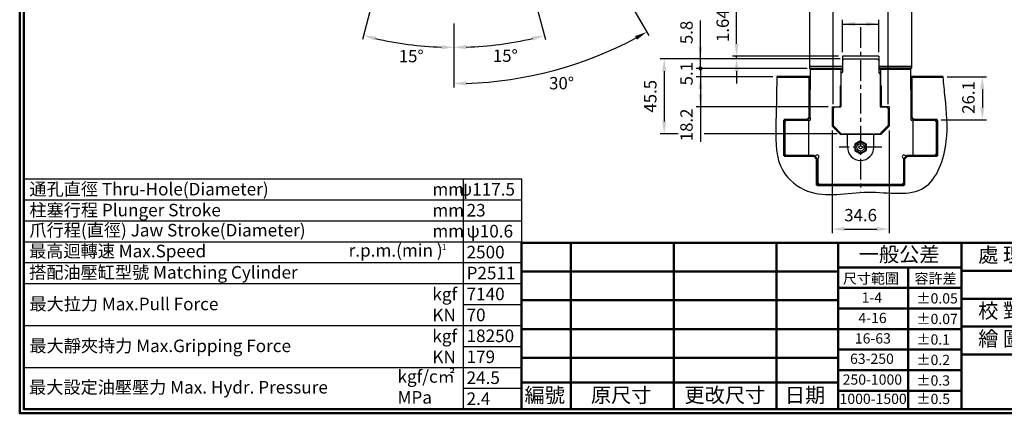
# Model space of a CAD drawing. Units: millimetres. Extents: x 0 to 976, y 0 to 701.
# Drawn here: x 0 to 598, y 0 to 239 of the extents above; entities that cross this region are included whole.
import ezdxf
from ezdxf.enums import TextEntityAlignment as Align

# ---------------------------------------------------------------- set-up
doc = ezdxf.new("R2010")
doc.units = ezdxf.units.MM
doc.header["$LTSCALE"] = 10
doc.linetypes.add('CENTER', pattern=[2, 1.25, -0.25, 0.25, -0.25])
doc.layers.get('0').update_dxf_attribs({"lineweight": 25})
for name, color, linetype, lineweight in [('D1', 2, 'Continuous', 50), ('D2', 1, 'CENTER', 25), ('N1', 6, 'Continuous', 25), ('N2', 4, 'Continuous', 25), ('N4', 1, 'Continuous', 25), ('N5', 3, 'Continuous', 25), ('T1', 3, 'Continuous', 35)]:
    doc.layers.add(name, color=color, linetype=linetype, lineweight=lineweight)
doc.styles.add('CCAD', font='kaiu.ttf')
doc.styles.add('CHINESE', font='TXT.SHX', dxfattribs={"bigfont": 'CHINESET.SHX'})

# ---------------------------------------------------------------- blocks, each defined once
blk = doc.blocks.new('A3')
at = {"layer": 'D1'}
for p, q in [((122, 41.5), (122, 1)), ((389.5, 41.5), (122, 41.5)), ((134, 41.5), (134, 1)), ((159, 41.5), (159, 1)), ((184, 41.5), (184, 1)), ((199, 41.5), (199, 1)), ((229, 41.5), (229, 1)), ((199, 34.5), (122, 34.5)), ((229, 35.5), (199, 35.5)), ((216, 35.5), (216, 1)), ((345, 34.7), (229, 34.7)), ((229, 30.5), (199, 30.5)), ((199, 27.5), (122, 27.5)), ((389.5, 27.9), (229, 27.9)), ((229, 25.5), (199, 25.5)), ((199, 20.5), (122, 20.5)), ((229, 20.5), (199, 20.5)), ((389.5, 21.1), (229, 21.1)), ((229, 15.5), (199, 15.5)), ((199, 13.5), (122, 13.5)), ((389.5, 14.3), (229, 14.3)), ((229, 10.5), (199, 10.5)), ((122, 7.5), (199, 7.5)), ((229, 5.5), (199, 5.5))]:
    blk.add_line(p, q, dxfattribs=at)
for points in [[(0, 280.5), (0, 0), (390.5, 0), (390.5, 280.5)], [(1, 279.5), (1, 1), (389.5, 1), (389.5, 279.5)]]:
    blk.add_lwpolyline(points, close=True, dxfattribs=at)
at = {"layer": 'T1', "style": 'CCAD'}
for s, p in [('一般公差', (213.81, 36.91)), ('原尺寸', (146.24, 2.63)), ('更改尺寸', (171.45, 2.63))]:
    blk.add_text(s, height=3.6, dxfattribs=at).set_placement(p, align=Align.CENTER)
for s, p in [('處 理', (238.5, 38.1)), ('校 對', (238.5, 24.5)), ('繪 圖', (238.5, 17.7))]:
    blk.add_text(s, height=3.6, dxfattribs=at).set_placement(p, align=Align.MIDDLE)
for s, height, p in [('尺寸範圍', 2.5, (200.14, 31.56)), ('容許差', 2.5, (217.54, 31.56)), ('1-4', 2.5, (204.7, 26.91)), ('%%P0.05', 2.5, (218.04, 26.72)), ('4-16', 2.5, (203.92, 21.95)), ('%%P0.07', 2.5, (218.04, 21.72)), ('16-63', 2.5, (203.05, 16.99)), ('%%P0.1', 2.5, (218.04, 16.72)), ('63-250', 2.5, (201.88, 12.03)), ('%%P0.2', 2.5, (218.04, 11.75)), ('250-1000', 2.5, (200.09, 6.97)), ('%%P0.3', 2.5, (218.04, 6.75)), ('編號', 3.6, (122.73, 2.63)), ('日期', 3.6, (186.03, 2.63)), ('1000-1500', 2.5, (199.33, 2.28)), ('%%P0.5', 2.5, (218.04, 2.26))]:
    blk.add_text(s, height=height, dxfattribs=at).set_placement(p)
for tag, p in [('處理1', (267.5, 38.1)), ('處理3', (325.5, 38.1)), ('機種', (373.75, 34.7)), ('處理2', (267.5, 31.3)), ('處理4', (325.5, 31.3)), ('校對', (258, 24.5)), ('件名', (373.75, 24.5)), ('繪圖', (258, 17.7)), ('材質', (332, 17.7)), ('圖號', (373.75, 17.7)), ('加工', (373.75, 7.65)), ('比例', (332, 4.25))]:
    blk.add_attdef(tag, text='', height=3.6, dxfattribs=at).set_placement(p, align=Align.MIDDLE)
at = {"layer": 'T1', "style": 'CCAD', "width": 0.932888}
for tag, p, p2 in [('校對日期', (287, 22.97), (306, 22.97)), ('繪圖日期', (287, 15.97), (306, 15.97))]:
    blk.add_attdef(tag, text='', height=3.6, dxfattribs=at).set_placement(p, p2, align=Align.FIT)

msp = doc.modelspace()

# ---------------------------------------------------------------- linework, layer by layer
for p, q in [((227.43, 298.93), (208.27, 227.45)), ((300.41, 298.93), (319.57, 227.45)), ((494.35, 188.03), (494.35, 295.75)), ((527.85, 188.03), (527.85, 295.75)), ((362.92, 263.65), (382.42, 229.88)), ((435.76, 224.77), (435.76, 245.93)), ((263.92, 237.13), (263.92, 220.13)), ((263.92, 237.13), (263.92, 220.13)), ((263.92, 237.13), (263.92, 198.13)), ((263.92, 237.13), (263.92, 198.13)), ((413.76, 223.13), (413.76, 238.91)), ((500.1, 219.77), (500.1, 239.35)), ((500.1, 236.85), (522.1, 236.85)), ((522.1, 219.77), (522.1, 239.35)), ((413.76, 217.33), (413.76, 224.83)), ((498.6, 215.63), (389.26, 215.63)), ((498.6, 215.63), (411.26, 215.63)), ((413.76, 212.23), (413.76, 219.73)), ((413.76, 209.83), (413.76, 215.63)), ((497.6, 217.27), (433.26, 217.27)), ((498.6, 215.63), (433.26, 215.63)), ((435.76, 215.63), (435.76, 217.27)), ((478.7, 209.83), (411.26, 209.83)), ((478.7, 209.83), (411.26, 209.83)), ((413.76, 209.83), (413.76, 204.73)), ((391.76, 208.13), (391.76, 177.63)), ((457.74, 204.73), (411.26, 204.73)), ((457.74, 204.73), (411.26, 204.73)), ((413.76, 204.73), (413.76, 186.53)), ((435.76, 208.13), (435.76, 200.63)), ((563.77, 204.73), (587.6, 204.73)), ((413.76, 202.33), (413.76, 194.83)), ((413.76, 197.23), (413.76, 177.37)), ((585.1, 197.23), (585.1, 186.13)), ((491.3, 186.53), (411.26, 186.53)), ((413.76, 186.67), (413.76, 165.23)), ((560.1, 178.63), (587.6, 178.63)), ((400.13, 170.13), (389.26, 170.13)), ((496.85, 170.13), (416.07, 170.13)), ((493.8, 172.13), (493.8, 109.6)), ((528.4, 172.13), (528.4, 109.6)), ((2.5, 142.61), (305, 142.61)), ((2.5, 142.61), (2.5, 2.5)), ((269.52, 142.61), (269.52, 2.5)), ((305, 142.61), (305, 2.5)), ((2.5, 129.87), (305, 129.87)), ((2.5, 117.13), (305, 117.13)), ((501.3, 112.1), (520.9, 112.1)), ((2.5, 104.39), (305, 104.39)), ((2.5, 91.66), (305, 91.66)), ((2.5, 78.92), (305, 78.92)), ((269.52, 66.18), (305, 66.18)), ((2.5, 53.45), (305, 53.45)), ((269.52, 40.71), (305, 40.71)), ((2.5, 27.97), (305, 27.97)), ((269.52, 15.24), (305, 15.24)), ((305, 2.5), (2.5, 2.5))]:
    msp.add_line(p, q)
at = {"const_width": 1.25}
msp.add_lwpolyline([(413.14, 209.83, 1), (414.39, 209.83, 1)], format="xyb", close=True, dxfattribs=at)
for radius, start, end in [(212.5, 257.02231, 267.97769), (234.5, 271.83257, 298.16743), (212.5, 272.02231, 282.97769)]:
    msp.add_arc((263.92, 435.13), radius, start, end)
msp.add_spline([(460.24, 204.73), (459.62, 173.45), (463.79, 147.72), (478.91, 135.21), (515.63, 134.56), (549.79, 137.3), (563.2, 165.32), (562.49, 192.06), (561.27, 204.73)], degree=3)
for points in [[(507.6, 238.1), (507.6, 235.6), (500.1, 236.85)], [(514.6, 238.1), (514.6, 235.6), (522.1, 236.85)], [(215.9, 226.84), (216.5, 229.27), (208.92, 229.87)], [(311.34, 229.27), (311.94, 226.84), (318.92, 229.87)], [(374.01, 229.49), (375.22, 227.31), (381.17, 232.04)], [(256.44, 224.01), (256.4, 221.51), (263.92, 222.63)], [(271.44, 221.51), (271.4, 224.01), (263.92, 222.63)], [(412.51, 223.13), (415.01, 223.13), (413.76, 215.63)], [(434.51, 224.77), (437.01, 224.77), (435.76, 217.27)], [(390.51, 208.13), (393.01, 208.13), (391.76, 215.63)], [(434.51, 208.13), (437.01, 208.13), (435.76, 215.63)], [(412.51, 197.23), (415.01, 197.23), (413.76, 204.73)], [(583.85, 197.23), (586.35, 197.23), (585.1, 204.73)], [(271.44, 199.5), (271.4, 202), (263.92, 200.63)], [(415.01, 194.03), (412.51, 194.03), (413.76, 186.53)], [(583.85, 186.13), (586.35, 186.13), (585.1, 178.63)], [(390.51, 177.63), (393.01, 177.63), (391.76, 170.13)], [(501.3, 113.35), (501.3, 110.85), (493.8, 112.1)], [(520.9, 113.35), (520.9, 110.85), (528.4, 112.1)]]:
    msp.add_solid(points)
at = {"layer": 'D1'}
for p, q in [((460.24, 204.73), (480.55, 204.73)), ((480.1, 204.73), (480.1, 180.03)), ((499.1, 204.73), (499.1, 204.73)), ((523.09, 204.73), (523.1, 204.73)), ((541.65, 204.73), (561.27, 204.73)), ((542.1, 204.73), (542.1, 180.03)), ((480.1, 180.03), (478.7, 178.63)), ((542.1, 180.03), (543.5, 178.63)), ((464.6, 178.63), (478.7, 178.63)), ((464.6, 178.63), (464.6, 156.63)), ((557.6, 178.63), (543.5, 178.63)), ((557.6, 178.63), (557.6, 156.63)), ((464.6, 156.63), (482.8, 156.63)), ((482.8, 156.63), (484.6, 154.83)), ((539.4, 156.63), (537.6, 154.83)), ((557.6, 156.63), (539.4, 156.63)), ((484.6, 154.83), (484.6, 138.83)), ((537.6, 154.83), (537.6, 138.83)), ((484.6, 138.83), (537.6, 138.83)), ((305, 103.75), (305, 2.5))]:
    msp.add_line(p, q, dxfattribs=at)
at = {"layer": 'D2'}
for p, q in [((511.1, 234.84), (511.1, 134.55)), ((524.1, 161.83), (498.1, 161.83))]:
    msp.add_line(p, q, dxfattribs=at)
at = {"layer": 'N1'}
for p, q in [((480.1, 270.47), (480.1, 210.07)), ((542.1, 270.47), (542.1, 210.07)), ((522.1, 217.27), (500.1, 217.27)), ((500.1, 217.27), (500.1, 210.07)), ((522.1, 217.27), (522.1, 210.07)), ((480.1, 211.27), (500.1, 211.27)), ((480.9, 209.27), (480.1, 210.07)), ((480.19, 209.98), (500.01, 209.98)), ((499.3, 209.27), (500.1, 210.07)), ((522.1, 211.27), (542.1, 211.27)), ((522.9, 209.27), (522.1, 210.07)), ((542.01, 209.98), (522.19, 209.98)), ((541.3, 209.27), (542.1, 210.07)), ((499.3, 209.27), (480.9, 209.27)), ((541.3, 209.27), (522.9, 209.27))]:
    msp.add_line(p, q, dxfattribs=at)
at = {"layer": 'N2'}
for p, q in [((480.59, 209.22), (481.2, 209.83)), ((498.5, 209.83), (481.2, 209.83)), ((498.5, 209.83), (499.1, 209.23)), ((523.7, 209.83), (523.1, 209.23)), ((541, 209.83), (523.7, 209.83)), ((541, 209.83), (541.61, 209.22)), ((480.35, 184.63), (480.59, 209.22)), ((499.1, 209.23), (499.1, 199.23)), ((523.1, 209.23), (523.1, 199.23)), ((541.85, 184.63), (541.61, 209.22)), ((498.6, 199.23), (498.6, 187.03)), ((498.6, 199.23), (499.1, 199.23)), ((523.6, 199.23), (523.1, 199.23)), ((523.6, 199.23), (523.6, 187.03)), ((498.6, 192.63), (499.1, 192.63)), ((523.09, 192.63), (523.6, 192.63)), ((493.8, 186.53), (493.8, 174.63)), ((493.8, 186.53), (498.1, 186.53)), ((498.1, 186.53), (498.6, 187.03)), ((524.1, 186.53), (523.6, 187.03)), ((528.4, 186.53), (524.1, 186.53)), ((528.4, 186.53), (528.4, 174.63)), ((480.1, 184.63), (480.1, 180.13)), ((480.1, 184.63), (480.35, 184.63)), ((480.1, 180.13), (480.39, 179.84)), ((542.1, 180.13), (541.81, 179.84)), ((542.1, 184.63), (541.85, 184.63)), ((542.1, 184.63), (542.1, 180.13)), ((466.3, 178.63), (465.1, 177.43)), ((465.1, 177.43), (465.1, 157.83)), ((466.3, 178.63), (478.6, 178.63)), ((478.6, 178.63), (478.89, 178.34)), ((479.35, 178.07), (479.35, 156.63)), ((493.8, 174.63), (498.8, 169.63)), ((523.4, 169.63), (528.4, 174.63)), ((542.85, 178.07), (542.85, 156.63)), ((543.6, 178.63), (543.31, 178.34)), ((555.9, 178.63), (543.6, 178.63)), ((557.1, 177.43), (555.9, 178.63)), ((557.1, 177.43), (557.1, 157.83)), ((523.4, 169.63), (498.8, 169.63)), ((503.1, 161.83), (503.1, 169.63)), ((519.1, 161.83), (519.1, 169.63)), ((465.1, 157.83), (466.3, 156.63)), ((466.3, 156.63), (483.7, 156.63)), ((483.7, 156.63), (483.99, 156.92)), ((538.5, 156.63), (538.21, 156.92)), ((555.9, 156.63), (538.5, 156.63)), ((555.9, 156.63), (557.1, 157.83)), ((485.1, 155.03), (485.49, 155.42)), ((485.1, 155.03), (485.1, 140.13)), ((537.1, 155.03), (536.71, 155.42)), ((537.1, 155.03), (537.1, 140.13)), ((485.1, 140.13), (486, 139.23)), ((536.2, 139.23), (486, 139.23)), ((536.2, 139.23), (537.1, 140.13))]:
    msp.add_line(p, q, dxfattribs=at)
for centre, radius, start, end in [((479.64, 179.09), 1.06, 225, 45), ((542.56, 179.09), 1.06, 135, 315), ((511.1, 161.83), 8, 180, 0), ((484.74, 156.17), 1.06, 315, 135), ((537.46, 156.17), 1.06, 45, 225)]:
    msp.add_arc(centre, radius, start, end, dxfattribs=at)
at = {"layer": 'N4'}
msp.add_lwpolyline([(511.1, 157.79), (514.6, 159.81), (514.6, 163.85), (511.1, 165.87), (507.6, 163.85), (507.6, 159.81)], close=True, dxfattribs=at)
for radius in [3.25, 2.25, 1]:
    msp.add_circle((511.1, 161.83), radius, dxfattribs=at)
at = {"layer": 'N5'}
for p, q in [((500.1, 214.63), (501.1, 215.63)), ((501.1, 215.63), (521.09, 215.63)), ((521.09, 215.63), (522.09, 214.63)), ((500.1, 214.63), (500.1, 207.53)), ((522.09, 214.63), (522.09, 207.53)), ((499.1, 206.53), (500.1, 207.53)), ((499.1, 206.53), (499.1, 186.53)), ((523.09, 206.53), (522.09, 207.53)), ((523.09, 206.53), (523.09, 186.53)), ((495.35, 186.53), (494.35, 185.53)), ((494.35, 185.53), (494.35, 175.13)), ((495.35, 186.53), (499.1, 186.53)), ((523.09, 186.53), (526.85, 186.53)), ((526.85, 186.53), (527.85, 185.53)), ((527.85, 185.53), (527.85, 175.13)), ((499.35, 170.13), (494.35, 175.13)), ((522.85, 170.13), (527.85, 175.13)), ((499.35, 170.13), (522.85, 170.13))]:
    msp.add_line(p, q, dxfattribs=at)

# ---------------------------------------------------------------- block references
at = {"xscale": 2.5, "yscale": 2.5, "zscale": 2.5}
msp.add_blockref('A3', (0, 0), dxfattribs=at)

# ---------------------------------------------------------------- texts
at = {"color": 3, "char_height": 7.5, "attachment_point": 5, "rotation": 90, "style": 'CHINESE'}
for s, insert in [('1.64', (428.26, 235.84)), ('5.8', (406.26, 231.7)), ('5.1', (406.26, 206.61)), ('45.5', (384.26, 192.88)), ('26.1', (577.6, 192.16)), ('18.2', (406.26, 175.46))]:
    msp.add_mtext(s, dxfattribs=dict(at, insert=insert))
at = {"color": 3, "char_height": 7.5, "attachment_point": 5, "style": 'CHINESE'}
for s, insert in [('15°', (295.16, 216.59)), ('15°', (237.96, 216.33)), ('30°', (329.36, 199.88)), ('34.6', (511.1, 119.6))]:
    msp.add_mtext(s, dxfattribs=dict(at, insert=insert))
at = {"layer": 'T1', "style": 'CCAD'}
for s, height, p in [('通孔直徑 Thru-Hole(Diameter)', 7.6421, (5.92, 132.58)), ('mm', 7.642, (250.82, 132.47)), ('ψ117.5', 7.642, (266.99, 132.47)), ('柱塞行程 Plunger Stroke', 7.6421, (5.92, 119.84)), ('23', 7.642, (271.6, 119.74)), ('mm', 7.642, (250.82, 119.74)), ('爪行程(直徑) Jaw Stroke(Diameter)', 7.6421, (5.92, 107.6)), ('ψ10.6', 7.642, (271.6, 107)), ('mm', 7.642, (250.82, 107.12)), ('最高迴轉速 Max.Speed', 7.6421, (5.72, 94.89)), ('r.p.m.(min )', 7.6421, (199.94, 95.32)), ('-1', 3.634, (254.85, 99.45)), ('2500', 7.642, (271.6, 94.26)), ('搭配油壓缸型號 Matching Cylinder', 7.6421, (5.72, 81.96)), ('P2511', 7.642, (271.6, 81.53)), ('kgf', 7.642, (250.82, 68.68)), ('7140', 7.642, (271.6, 68.79)), ('最大拉力 Max.Pull Force', 7.6421, (5.92, 62.71)), ('KN', 7.642, (250.82, 55.94)), ('70', 7.642, (271.6, 56.05)), ('kgf', 7.642, (250.82, 43.2)), ('18250', 7.642, (271.6, 43.32)), ('最大靜夾持力 Max.Gripping Force', 7.6421, (5.92, 37.24)), ('KN', 7.642, (250.82, 30.47)), ('179', 7.642, (271.6, 30.58)), ('kgf/c㎡', 7.642, (229.64, 18.62)), ('24.5', 7.642, (271.6, 17.84)), ('最大設定油壓壓力 Max. Hydr. Pressure', 7.6421, (5.72, 12.05)), ('MPa', 7.642, (229.64, 5.89)), ('2.4', 7.642, (271.6, 5.1))]:
    msp.add_text(s, height=height, dxfattribs=at).set_placement(p)

doc.saveas('drawing.dxf')
